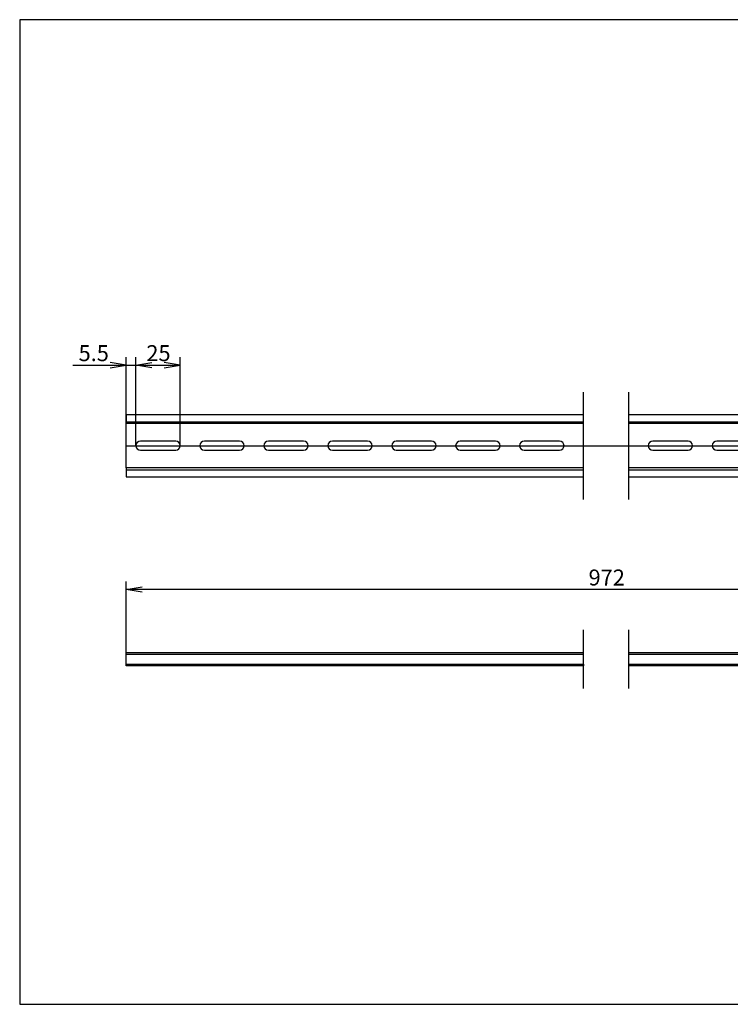
# Model space of a CAD drawing. Units: millimetres. Extents: x 10 to 410, y -5 to 287.
# Drawn here: x 10 to 210, y 10 to 287 of the extents above; entities that cross this region are included whole.
import ezdxf
from ezdxf.enums import TextEntityAlignment as Align
from ezdxf.lldxf.tags import DXFTag

# ---------------------------------------------------------------- set-up
doc = ezdxf.new("R2010")
doc.units = ezdxf.units.MM
doc.layers.add('Default', color=7, linetype='Continuous')
doc.layers.add('NS_35_7_5_WH_PER', color=7, linetype='Continuous')
doc.styles.add('SEACAD_Solid_Edge_ANSI', font='seans.ttf')
tags = doc.linetypes.add('CENTER2', pattern=[28.575, 19.05, -3.175, 3.175, -3.175]).pattern_tags.tags
tags[10:11] = [DXFTag(74, 4), DXFTag(75, 0), DXFTag(340, '0'), DXFTag(46, 0.0), DXFTag(50, 0.0), DXFTag(44, 0.0), DXFTag(45, 0.0)]
tags[8:9] = [DXFTag(74, 4), DXFTag(75, 0), DXFTag(340, '0'), DXFTag(46, 0.0), DXFTag(50, 0.0), DXFTag(44, 0.0), DXFTag(45, 0.0)]
tags[6:7] = [DXFTag(74, 4), DXFTag(75, 0), DXFTag(340, '0'), DXFTag(46, 0.0), DXFTag(50, 0.0), DXFTag(44, 0.0), DXFTag(45, 0.0)]
tags[4:5] = [DXFTag(74, 4), DXFTag(75, 0), DXFTag(340, '0'), DXFTag(46, 0.0), DXFTag(50, 0.0), DXFTag(44, 0.0), DXFTag(45, 0.0)]
tags = doc.linetypes.add('HIDDEN2', pattern=[4.7625, 3.175, -1.5875]).pattern_tags.tags
tags[6:7] = [DXFTag(74, 4), DXFTag(75, 0), DXFTag(340, '0'), DXFTag(46, 0.0), DXFTag(50, 0.0), DXFTag(44, 0.0), DXFTag(45, 0.0)]
tags[4:5] = [DXFTag(74, 4), DXFTag(75, 0), DXFTag(340, '0'), DXFTag(46, 0.0), DXFTag(50, 0.0), DXFTag(44, 0.0), DXFTag(45, 0.0)]
doc.dimstyles.new('JIS_(mm)', dxfattribs={"dimtxt": 4.5, "dimasz": 4.5, "dimexe": 2.25, "dimexo": 0, "dimgap": 1.125, "dimtad": 1, "dimlfac": 2, "dimdsep": 46, "dimtxsty": 'SEACAD_Solid_Edge_ANSI', "dimblk1": '_SE_OPEN', "dimblk2": '_SE_OPEN', "dimsah": 1, "dimcen": 2.25, "dimadec": 0, "dimazin": 0, "dimtfac": 0.5, "dimtmove": 0, "dimatfit": 3, "dimfxl": 1, "dimarcsym": 0})

# ---------------------------------------------------------------- blocks, each defined once
blk = doc.blocks.new('SE')
at = {"layer": 'NS_35_7_5_WH_PER', "color": 7, "linetype": 'Continuous'}
for p, q in [((39.95, 108.97), (168.7, 108.97)), ((39.95, 108.47), (39.95, 108.97)), ((39.95, 105.22), (39.95, 108.47)), ((39.95, 108.47), (168.7, 108.47)), ((168.7, 105.22), (39.95, 105.22))]:
    blk.add_line(p, q, dxfattribs=at)
at = {"layer": 'NS_35_7_5_WH_PER', "color": 7, "linetype": 'HIDDEN2'}
for p, q in [((39.95, 105.72), (168.7, 105.72)), ((42.7, 105.72), (42.7, 105.22)), ((55.2, 105.22), (55.2, 105.72)), ((60.7, 105.72), (60.7, 105.22)), ((73.2, 105.22), (73.2, 105.72)), ((78.7, 105.72), (78.7, 105.22)), ((91.2, 105.22), (91.2, 105.72)), ((96.7, 105.72), (96.7, 105.22)), ((109.2, 105.22), (109.2, 105.72)), ((114.7, 105.72), (114.7, 105.22)), ((127.2, 105.22), (127.2, 105.72)), ((132.7, 105.72), (132.7, 105.22)), ((145.2, 105.22), (145.2, 105.72)), ((150.7, 105.72), (150.7, 105.22)), ((163.2, 105.22), (163.2, 105.72)), ((168.7, 105.72), (168.7, 105.22))]:
    blk.add_line(p, q, dxfattribs=at)
blk = doc.blocks.new('SE1')
at = {"layer": 'NS_35_7_5_WH_PER', "color": 7, "linetype": 'Continuous'}
for p, q in [((181.4, 108.97), (310.15, 108.97)), ((181.4, 108.47), (310.15, 108.47)), ((310.15, 108.47), (310.15, 108.97)), ((310.15, 105.22), (310.15, 108.47)), ((310.15, 105.22), (181.4, 105.22))]:
    blk.add_line(p, q, dxfattribs=at)
at = {"layer": 'NS_35_7_5_WH_PER', "color": 7, "linetype": 'HIDDEN2'}
for p, q in [((181.4, 105.72), (310.15, 105.72)), ((181.4, 105.22), (181.4, 105.72)), ((186.9, 105.72), (186.9, 105.22)), ((199.4, 105.22), (199.4, 105.72)), ((204.9, 105.72), (204.9, 105.22)), ((217.4, 105.22), (217.4, 105.72)), ((222.9, 105.72), (222.9, 105.22)), ((235.4, 105.22), (235.4, 105.72)), ((240.9, 105.72), (240.9, 105.22)), ((253.4, 105.22), (253.4, 105.72)), ((258.9, 105.72), (258.9, 105.22)), ((271.4, 105.22), (271.4, 105.72)), ((276.9, 105.72), (276.9, 105.22)), ((289.4, 105.22), (289.4, 105.72)), ((294.9, 105.72), (294.9, 105.22)), ((307.4, 105.22), (307.4, 105.72))]:
    blk.add_line(p, q, dxfattribs=at)
blk = doc.blocks.new('SE2')
at = {"layer": 'NS_35_7_5_WH_PER', "color": 7, "linetype": 'Continuous'}
for p, q in [((39.95, 175.9), (168.7, 175.9)), ((39.95, 175.9), (39.95, 173.4)), ((168.7, 173.4), (39.95, 173.4)), ((39.95, 160.9), (39.95, 173.4)), ((53.9, 168.45), (44, 168.45)), ((71.9, 168.45), (62, 168.45)), ((89.9, 168.45), (80, 168.45)), ((107.9, 168.45), (98, 168.45)), ((125.9, 168.45), (116, 168.45)), ((143.9, 168.45), (134, 168.45)), ((161.9, 168.45), (152, 168.45)), ((44, 165.85), (53.9, 165.85)), ((62, 165.85), (71.9, 165.85)), ((80, 165.85), (89.9, 165.85)), ((98, 165.85), (107.9, 165.85)), ((116, 165.85), (125.9, 165.85)), ((134, 165.85), (143.9, 165.85)), ((152, 165.85), (161.9, 165.85)), ((168.7, 160.9), (39.95, 160.9)), ((39.95, 160.9), (39.95, 158.4)), ((39.95, 158.4), (168.7, 158.4))]:
    blk.add_line(p, q, dxfattribs=at)
at = {"layer": 'NS_35_7_5_WH_PER', "color": 7, "linetype": 'HIDDEN2'}
for p, q in [((39.95, 173.9), (168.7, 173.9)), ((39.95, 160.4), (168.7, 160.4))]:
    blk.add_line(p, q, dxfattribs=at)
at = {"layer": 'NS_35_7_5_WH_PER', "color": 7, "linetype": 'Continuous'}
for centre, start, end in [((44, 167.15), 90, 270), ((53.9, 167.15), 270, 90), ((62, 167.15), 90, 270), ((71.9, 167.15), 270, 90), ((80, 167.15), 90, 270), ((89.9, 167.15), 270, 90), ((98, 167.15), 90, 270), ((107.9, 167.15), 270, 90), ((116, 167.15), 90, 270), ((125.9, 167.15), 270, 90), ((134, 167.15), 90, 270), ((143.9, 167.15), 270, 90), ((152, 167.15), 90, 270), ((161.9, 167.15), 270, 90)]:
    blk.add_arc(centre, 1.3, start, end, dxfattribs=at)
blk = doc.blocks.new('SE3')
at = {"layer": 'NS_35_7_5_WH_PER', "color": 7, "linetype": 'Continuous'}
for p, q in [((181.4, 175.9), (310.15, 175.9)), ((310.15, 175.9), (310.15, 173.4)), ((310.15, 173.4), (181.4, 173.4)), ((310.15, 160.9), (310.15, 173.4)), ((198.1, 168.45), (188.2, 168.45)), ((216.1, 168.45), (206.2, 168.45)), ((234.1, 168.45), (224.2, 168.45)), ((252.1, 168.45), (242.2, 168.45)), ((270.1, 168.45), (260.2, 168.45)), ((288.1, 168.45), (278.2, 168.45)), ((306.1, 168.45), (296.2, 168.45)), ((188.2, 165.85), (198.1, 165.85)), ((206.2, 165.85), (216.1, 165.85)), ((224.2, 165.85), (234.1, 165.85)), ((242.2, 165.85), (252.1, 165.85)), ((260.2, 165.85), (270.1, 165.85)), ((278.2, 165.85), (288.1, 165.85)), ((296.2, 165.85), (306.1, 165.85)), ((310.15, 160.9), (181.4, 160.9)), ((310.15, 160.9), (310.15, 158.4)), ((181.4, 158.4), (310.15, 158.4))]:
    blk.add_line(p, q, dxfattribs=at)
at = {"layer": 'NS_35_7_5_WH_PER', "color": 7, "linetype": 'HIDDEN2'}
for p, q in [((181.4, 173.9), (310.15, 173.9)), ((181.4, 160.4), (310.15, 160.4))]:
    blk.add_line(p, q, dxfattribs=at)
at = {"layer": 'NS_35_7_5_WH_PER', "color": 7, "linetype": 'Continuous'}
for centre, start, end in [((188.2, 167.15), 90, 270), ((198.1, 167.15), 270, 90), ((206.2, 167.15), 90, 270), ((216.1, 167.15), 270, 90), ((224.2, 167.15), 90, 270), ((234.1, 167.15), 270, 90), ((242.2, 167.15), 90, 270), ((252.1, 167.15), 270, 90), ((260.2, 167.15), 90, 270), ((270.1, 167.15), 270, 90), ((278.2, 167.15), 90, 270), ((288.1, 167.15), 270, 90), ((296.2, 167.15), 90, 270), ((306.1, 167.15), 270, 90)]:
    blk.add_arc(centre, 1.3, start, end, dxfattribs=at)
blk = doc.blocks.new('SE6')
at = {"color": 7, "linetype": 'Continuous'}
for p, q in [((168.7, 152.05), (168.7, 182.25)), ((181.4, 152.05), (181.4, 182.25))]:
    blk.add_line(p, q, dxfattribs=at)
blk = doc.blocks.new('SE7')
at = {"color": 7, "linetype": 'Continuous'}
for p, q in [((168.7, 98.87), (168.7, 115.32)), ((181.4, 98.87), (181.4, 115.32))]:
    blk.add_line(p, q, dxfattribs=at)
blk = doc.blocks.new('DMBLK297')
at = {"layer": 'Default', "color": 7, "linetype": 'Continuous'}
for p, q in [((39.95, 171.58), (39.95, 192.06)), ((42.7, 167.15), (42.7, 192.06)), ((25, 189.81), (51.7, 189.81))]:
    blk.add_line(p, q, dxfattribs=at)
for points in [[(35.45, 189.06), (39.95, 189.81), (35.45, 190.56)], [(47.2, 189.06), (42.7, 189.81), (47.2, 190.56)]]:
    blk.add_lwpolyline(points, dxfattribs=at)
at = {"layer": 'Default', "color": 7, "linetype": 'Continuous', "style": 'SEACAD_Solid_Edge_ANSI'}
blk.add_text('5.5', height=4.5, dxfattribs=at).set_placement((26.58, 195.44), align=Align.TOP_LEFT)
blk = doc.blocks.new('_SE_OPEN')
at = {"color": 0}
for p, q in [((-1, 0.1665), (0, 0)), ((0, 0), (-1, -0.1665)), ((0, 0), (-1, 0))]:
    blk.add_line(p, q, dxfattribs=at)
blk = doc.blocks.new('DMBLK298')
at = {"layer": 'Default', "color": 7, "linetype": 'Continuous'}
for p, q in [((42.7, 167.15), (42.7, 192.06)), ((55.2, 167.15), (55.2, 192.06)), ((42.7, 189.81), (55.2, 189.81))]:
    blk.add_line(p, q, dxfattribs=at)
for points in [[(47.2, 189.06), (42.7, 189.81), (47.2, 190.56)], [(50.7, 189.06), (55.2, 189.81), (50.7, 190.56)]]:
    blk.add_lwpolyline(points, dxfattribs=at)
at = {"layer": 'Default', "color": 7, "linetype": 'Continuous', "style": 'SEACAD_Solid_Edge_ANSI'}
blk.add_text('25', height=4.5, dxfattribs=at).set_placement((45.65, 195.44), align=Align.TOP_LEFT)
blk = doc.blocks.new('DMBLK304')
at = {"layer": 'Default', "color": 7, "linetype": 'Continuous'}
for p, q in [((39.95, 107.29), (39.95, 128.94)), ((310.15, 107.3), (310.15, 128.94)), ((310.15, 126.69), (39.95, 126.69))]:
    blk.add_line(p, q, dxfattribs=at)
for points in [[(44.45, 125.94), (39.95, 126.69), (44.45, 127.44)], [(305.65, 125.94), (310.15, 126.69), (305.65, 127.44)]]:
    blk.add_lwpolyline(points, dxfattribs=at)
at = {"layer": 'Default', "color": 7, "linetype": 'Continuous', "style": 'SEACAD_Solid_Edge_ANSI'}
blk.add_text('972', height=4.5, dxfattribs=at).set_placement((170.11, 132.32), align=Align.TOP_LEFT)

msp = doc.modelspace()

# ---------------------------------------------------------------- linework, layer by layer
at = {"layer": 'Default', "color": 7, "linetype": 'Continuous'}
for p, q in [((410, 287), (10, 287)), ((10, 287), (10, 10)), ((10, 10), (410, 10))]:
    msp.add_line(p, q, dxfattribs=at)
at = {"layer": 'Default', "color": 7, "linetype": 'CENTER2'}
msp.add_line((39.9455, 167.1548), (310.1455, 167.1548), dxfattribs=at)

# ---------------------------------------------------------------- block references
at = {"layer": 'Default'}
for name in ['SE6', 'SE2', 'SE3', 'SE7', 'SE', 'SE1']:
    msp.add_blockref(name, (0, 0), dxfattribs=at)

# ---------------------------------------------------------------- dimensions: what is measured, and where the dimension line sits
at = {"layer": 'Default', "color": 7, "linetype": 'Continuous'}
for base, p1, p2, text, picture, middle in [((42.6955, 189.8142), (39.9455, 173.4048), (42.6955, 167.1548), '\\A1;5.5', 'DMBLK297', (36.1107, 189.8142)), ((39.9455, 126.6907), (310.1455, 108.4661), (39.9455, 108.4661), '\\A1;972', 'DMBLK304', (175.0455, 126.6907))]:
    dim = msp.add_linear_dim(base=base, p1=p1, p2=p2, text=text, dimstyle='JIS_(mm)', dxfattribs=at)
    dim.commit()
    dim.dimension.update_dxf_attribs({"geometry": picture, "text_midpoint": middle, "dimtype": 160})
dim = msp.add_linear_dim(base=(42.6955, 189.8142), p1=(42.6955, 167.1548), p2=(55.1955, 167.1548), angle=0, text='\\A1;25', dimstyle='JIS_(mm)', dxfattribs=at)
dim.commit()
dim.dimension.update_dxf_attribs({"geometry": 'DMBLK298', "text_midpoint": (48.9455, 189.8142), "dimtype": 161})

doc.saveas('drawing.dxf')
